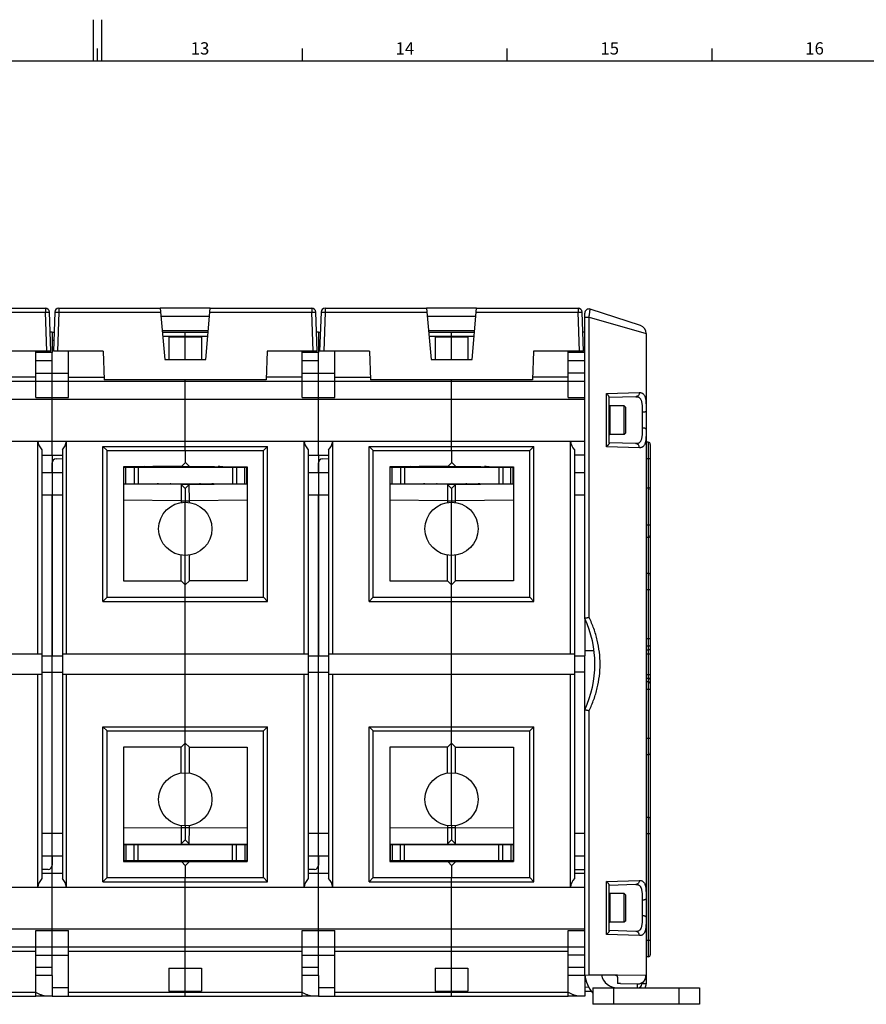
# Model space of a CAD drawing. Units: millimetres. Extents: x 0 to 1189, y 0 to 841.
# Drawn here: x 575 to 782, y 601 to 841 of the extents above; entities that cross this region are included whole.
import ezdxf

# ---------------------------------------------------------------- set-up
doc = ezdxf.new("R2010")
doc.units = ezdxf.units.MM
doc.header["$LTSCALE"] = 65.395
doc.layers.get('0').update_dxf_attribs({"linetype": 'CONTINUOUS'})
for name, color, linetype in [('07_SURFACES', 7, 'CONTINUOUS'), ('08_DRAFTS', 7, 'CONTINUOUS'), ('09_ROUNDS', 7, 'CONTINUOUS'), ('10_CHAMFER', 7, 'CONTINUOUS')]:
    doc.layers.add(name, color=color, linetype=linetype)
doc.styles.add('TEXTSTYLE_2', font='helveticaneue_medium.ttf')

msp = doc.modelspace()

# ---------------------------------------------------------------- linework, layer by layer
at = {"color": 7, "linetype": 'CONTINUOUS'}
for p, q in [((593.5, 831), (593.5, 841)), ((595.5, 831), (595.5, 841)), ((594.5, 831), (594.5, 834)), ((644.5, 831), (644.5, 834)), ((694.5, 831), (694.5, 834)), ((744.5, 831), (744.5, 834)), ((10, 831), (1179, 831)), ((583.397, 764.805), (582.93, 764.805)), ((583.397, 764.805), (583.397, 759.805)), ((648.397, 764.805), (647.93, 764.805)), ((648.397, 764.805), (648.397, 759.805)), ((713.397, 764.805), (712.93, 764.805)), ((611.897, 763.633), (619.897, 763.633)), ((611.897, 763.633), (611.897, 758.105)), ((615.897, 758.105), (615.897, 763.633)), ((619.897, 763.633), (619.897, 758.105)), ((676.897, 763.633), (684.897, 763.633)), ((676.897, 763.633), (676.897, 758.105)), ((680.897, 758.105), (680.897, 763.633)), ((684.897, 763.633), (684.897, 758.105)), ((583.397, 759.805), (579.397, 759.805)), ((648.397, 759.805), (644.397, 759.805)), ((713.397, 759.805), (709.397, 759.805)), ((615.897, 738.202), (615.897, 752.805)), ((680.897, 738.202), (680.897, 752.805)), ((518.397, 748.408), (713.397, 748.408)), ((719.397, 746.685), (719.517, 746.805)), ((722.997, 746.805), (719.517, 746.805)), ((719.517, 746.805), (719.517, 739.805)), ((723.397, 746.405), (722.997, 746.805)), ((722.997, 739.805), (722.997, 746.805)), ((723.397, 740.205), (723.397, 746.405)), ((719.397, 739.925), (719.517, 739.805)), ((722.997, 739.805), (719.517, 739.805)), ((723.397, 740.205), (722.997, 739.805)), ((596.797, 735.905), (634.997, 735.905)), ((596.797, 700.105), (596.797, 735.905)), ((634.997, 700.105), (634.997, 735.905)), ((661.797, 735.905), (699.997, 735.905)), ((661.797, 700.105), (661.797, 735.905)), ((699.997, 700.105), (699.997, 735.905)), ((583.397, 734.805), (583.397, 685.805)), ((648.397, 734.805), (648.397, 685.805)), ((580.897, 730.555), (585.897, 730.555)), ((600.897, 727.805), (600.897, 731.805)), ((630.897, 727.805), (630.897, 731.805)), ((645.897, 730.555), (650.897, 730.555)), ((665.897, 727.805), (665.897, 731.805)), ((695.897, 727.805), (695.897, 731.805)), ((710.897, 730.555), (713.397, 730.555)), ((580.897, 725.055), (585.897, 725.055)), ((615.897, 710.305), (615.897, 723.305)), ((645.897, 725.055), (650.897, 725.055)), ((680.897, 710.305), (680.897, 723.305)), ((710.897, 725.055), (713.397, 725.055)), ((728.397, 714.756), (728.897, 714.756)), ((596.797, 700.105), (634.997, 700.105)), ((661.797, 700.105), (699.997, 700.105)), ((713.397, 694.929), (713.397, 685.805)), ((580.897, 686.305), (580.897, 681.305)), ((585.897, 686.305), (585.897, 681.305)), ((615.897, 681.305), (615.897, 686.305)), ((645.897, 686.305), (645.897, 681.305)), ((650.897, 686.305), (650.897, 681.305)), ((680.897, 681.305), (680.897, 686.305)), ((710.897, 686.305), (710.897, 681.305)), ((583.397, 632.805), (583.397, 681.805)), ((648.397, 632.805), (648.397, 681.805)), ((596.797, 667.505), (634.997, 667.505)), ((596.797, 631.705), (596.797, 667.505)), ((634.997, 631.705), (634.997, 667.505)), ((661.797, 667.505), (699.997, 667.505)), ((661.797, 631.705), (661.797, 667.505)), ((699.997, 631.705), (699.997, 667.505)), ((615.897, 644.305), (615.897, 657.305)), ((680.897, 644.305), (680.897, 657.305)), ((580.897, 642.555), (585.897, 642.555)), ((645.897, 642.555), (650.897, 642.555)), ((710.897, 642.555), (713.397, 642.555)), ((600.897, 639.805), (600.897, 635.805)), ((630.897, 639.805), (630.897, 635.805)), ((665.897, 639.805), (665.897, 635.805)), ((695.897, 639.805), (695.897, 635.805)), ((580.897, 637.055), (585.897, 637.055)), ((645.897, 637.055), (650.897, 637.055)), ((710.897, 637.055), (713.397, 637.055)), ((596.797, 631.705), (634.997, 631.705)), ((615.897, 614.805), (615.897, 629.408)), ((661.797, 631.705), (699.997, 631.705)), ((680.897, 614.805), (680.897, 629.408)), ((719.397, 627.685), (719.517, 627.805)), ((722.997, 627.805), (719.517, 627.805)), ((719.517, 627.805), (719.517, 620.805)), ((723.397, 627.405), (722.997, 627.805)), ((722.997, 620.805), (722.997, 627.805)), ((723.397, 621.205), (723.397, 627.405)), ((719.397, 620.925), (719.517, 620.805)), ((722.997, 620.805), (719.517, 620.805)), ((723.397, 621.205), (722.997, 620.805)), ((518.397, 619.202), (713.397, 619.202)), ((583.397, 607.805), (579.397, 607.805)), ((583.397, 607.805), (583.397, 602.805)), ((611.897, 609.633), (619.897, 609.633)), ((611.897, 609.633), (611.897, 603.976)), ((615.897, 603.976), (615.897, 609.633)), ((619.897, 609.633), (619.897, 603.976)), ((648.397, 607.805), (644.397, 607.805)), ((648.397, 607.805), (648.397, 602.805)), ((676.897, 609.633), (684.897, 609.633)), ((676.897, 609.633), (676.897, 603.976)), ((680.897, 603.976), (680.897, 609.633)), ((684.897, 609.633), (684.897, 603.976)), ((713.397, 607.805), (709.397, 607.805)), ((713.397, 607.805), (713.397, 602.805)), ((722.096, 605.878), (721.397, 605.89)), ((611.897, 603.976), (619.897, 603.976)), ((676.897, 603.976), (684.897, 603.976)), ((583.397, 602.805), (579.397, 602.805)), ((648.397, 602.805), (644.397, 602.805)), ((713.397, 602.805), (709.397, 602.805))]:
    msp.add_line(p, q, dxfattribs=at)
at = {"color": 9, "linetype": 'CONTINUOUS'}
msp.add_line((719.916, 605.089), (719.802, 604.805), dxfattribs=at)
at = {"color": 7, "linetype": 'CONTINUOUS'}
for centre, radius, start, end in [((605.897, 727.98), 4, 90.5, 101.54064), ((623.897, 725.997), 6, 75.48245, 89.5), ((670.897, 727.98), 4, 90.5, 101.54064), ((688.897, 725.997), 6, 75.48245, 89.5), ((605.897, 639.63), 4, 258.45936, 269.5), ((623.897, 641.613), 6, 270.5, 284.51755), ((670.897, 639.63), 4, 258.45936, 269.5), ((688.897, 641.613), 6, 270.5, 284.51755), ((721.397, 608.805), 4, 192.21423, 270)]:
    msp.add_arc(centre, radius, start, end, dxfattribs=at)
at = {"color": 3, "linetype": 'CONTINUOUS'}
msp.add_arc((721.397, 608.805), 8, 185.56214, 221.3883, dxfattribs=at)
at = {"color": 7, "linetype": 'CONTINUOUS'}
for points in [[(581.869, 602.805), (581.778, 602.805), (581.589, 602.821), (581.301, 602.879), (581.002, 602.967), (580.582, 603.118), (580.043, 603.355), (579.615, 603.57), (579.397, 603.685)], [(646.869, 602.805), (646.778, 602.805), (646.589, 602.821), (646.301, 602.879), (646.002, 602.967), (645.582, 603.118), (645.043, 603.355), (644.615, 603.57), (644.397, 603.685)], [(711.869, 602.805), (711.778, 602.805), (711.589, 602.821), (711.301, 602.879), (711.002, 602.967), (710.582, 603.118), (710.043, 603.355), (709.615, 603.57), (709.397, 603.685)]]:
    msp.add_open_spline(points, degree=3, knots=[0, 0, 0, 0, 0.1032837, 0.214212, 0.3322863, 0.4566657, 0.7207244, 1, 1, 1, 1], dxfattribs=at)
at = {"layer": '07_SURFACES', "color": 9, "linetype": 'CONTINUOUS'}
msp.add_line((713.397, 687.105), (715.684, 687.105), dxfattribs=at)
at = {"layer": '08_DRAFTS', "color": 7, "linetype": 'CONTINUOUS'}
for p, q in [((621.99, 770.605), (609.803, 770.605)), ((686.99, 770.605), (674.803, 770.605)), ((621.815, 768.605), (609.978, 768.605)), ((686.815, 768.605), (674.978, 768.605)), ((621.509, 765.105), (610.284, 765.105)), ((686.509, 765.105), (675.284, 765.105)), ((595.897, 760.105), (596.141, 753.105)), ((635.897, 760.105), (635.652, 753.105)), ((660.897, 760.105), (661.141, 753.105)), ((700.897, 760.105), (700.652, 753.105)), ((610.897, 758.105), (620.897, 758.105)), ((675.897, 758.105), (685.897, 758.105)), ((635.652, 753.105), (596.141, 753.105)), ((700.652, 753.105), (661.141, 753.105)), ((615.897, 732.905), (615.052, 732.06)), ((680.897, 732.905), (680.052, 732.06)), ((615.052, 732.06), (600.797, 731.935)), ((600.797, 731.935), (600.797, 704.105)), ((605.097, 731.805), (605.097, 731.973)), ((630.997, 731.935), (630.997, 704.105)), ((680.052, 732.06), (665.797, 731.935)), ((665.797, 731.935), (665.797, 704.105)), ((670.097, 731.805), (670.097, 731.973)), ((695.997, 731.935), (695.997, 704.105)), ((605.097, 727.737), (605.097, 727.805)), ((670.097, 727.737), (670.097, 727.805)), ((600.797, 663.505), (600.797, 635.674)), ((630.997, 663.505), (630.997, 635.674)), ((665.797, 663.505), (665.797, 635.674)), ((695.997, 663.505), (695.997, 635.674)), ((626.697, 639.805), (626.697, 639.873)), ((691.697, 639.805), (691.697, 639.873)), ((600.797, 635.674), (615.052, 635.55)), ((615.052, 635.55), (615.897, 634.705)), ((626.697, 635.637), (626.697, 635.805)), ((665.797, 635.674), (680.052, 635.55)), ((680.052, 635.55), (680.897, 634.705)), ((691.697, 635.637), (691.697, 635.805))]:
    msp.add_line(p, q, dxfattribs=at)
at = {"layer": '09_ROUNDS', "color": 9, "linetype": 'CONTINUOUS'}
for p, q in [((556.906, 769.64), (581.762, 769.64)), ((581.762, 770.605), (581.762, 769.64)), ((582.095, 760.105), (581.762, 769.64)), ((585.031, 769.64), (584.698, 760.105)), ((585.031, 770.605), (585.031, 769.64)), ((585.031, 769.64), (609.887, 769.64)), ((621.906, 769.64), (646.762, 769.64)), ((646.762, 770.605), (646.762, 769.64)), ((647.095, 760.105), (646.762, 769.64)), ((650.031, 769.64), (649.698, 760.105)), ((650.031, 770.605), (650.031, 769.64)), ((650.031, 769.64), (674.887, 769.64)), ((686.906, 769.64), (711.762, 769.64)), ((711.762, 770.605), (711.762, 769.64)), ((712.095, 760.105), (711.762, 769.64)), ((713.397, 768.4), (714.468, 768.4)), ((714.468, 768.4), (728.397, 764.478)), ((714.468, 695.152), (714.468, 768.4)), ((583.397, 762.805), (583.793, 762.805)), ((610.398, 763.805), (621.395, 763.805)), ((648.397, 762.805), (648.793, 762.805)), ((675.398, 763.805), (686.395, 763.805)), ((583.397, 757.805), (579.397, 757.805)), ((648.397, 757.805), (644.397, 757.805)), ((713.397, 757.805), (709.397, 757.805)), ((579.397, 754.805), (587.397, 754.805)), ((644.397, 754.805), (652.397, 754.805)), ((713.397, 754.805), (709.397, 754.805)), ((579.397, 753.805), (570.677, 753.805)), ((587.397, 753.805), (596.117, 753.805)), ((644.397, 753.805), (635.677, 753.805)), ((652.397, 753.805), (661.117, 753.805)), ((709.397, 753.805), (700.677, 753.805)), ((718.754, 749.771), (726.738, 750.031)), ((718.754, 736.839), (718.754, 749.771)), ((579.397, 748.805), (587.397, 748.805)), ((644.397, 748.805), (652.397, 748.805)), ((709.397, 748.805), (713.397, 748.805)), ((727.432, 745.213), (727.432, 741.397)), ((728.897, 737.903), (728.897, 612.405)), ((595.797, 736.905), (635.997, 736.905)), ((595.797, 699.105), (595.797, 736.905)), ((635.997, 699.105), (635.997, 736.905)), ((660.797, 736.905), (700.997, 736.905)), ((660.797, 699.105), (660.797, 736.905)), ((700.997, 699.105), (700.997, 736.905)), ((726.738, 736.579), (718.754, 736.839)), ((729.397, 733.903), (728.397, 733.903)), ((601.397, 727.805), (601.397, 731.805)), ((604.397, 731.805), (604.397, 727.805)), ((627.397, 731.805), (627.397, 727.805)), ((627.697, 731.805), (627.697, 731.964)), ((630.397, 727.805), (630.397, 731.805)), ((666.397, 727.805), (666.397, 731.805)), ((669.397, 731.805), (669.397, 727.805)), ((692.397, 731.805), (692.397, 727.805)), ((692.697, 731.805), (692.697, 731.964)), ((695.397, 727.805), (695.397, 731.805)), ((610.397, 727.691), (610.397, 727.805)), ((612.197, 727.805), (612.197, 727.675)), ((619.597, 727.675), (619.597, 727.805)), ((621.397, 727.805), (621.397, 727.691)), ((627.697, 727.746), (627.697, 727.805)), ((675.397, 727.691), (675.397, 727.805)), ((677.197, 727.805), (677.197, 727.675)), ((684.597, 727.675), (684.597, 727.805)), ((686.397, 727.805), (686.397, 727.691)), ((692.697, 727.746), (692.697, 727.805)), ((728.397, 717.756), (729.397, 717.756)), ((729.397, 701.925), (728.397, 701.925)), ((595.797, 699.105), (635.997, 699.105)), ((660.797, 699.105), (700.997, 699.105)), ((729.397, 689.998), (728.397, 689.998)), ((728.897, 688.15), (728.397, 688.15)), ((728.397, 687.261), (728.897, 687.261)), ((728.397, 686.337), (729.397, 686.337)), ((728.397, 681.273), (729.397, 681.273)), ((728.397, 680.349), (728.897, 680.349)), ((728.897, 679.459), (728.397, 679.459)), ((729.397, 677.612), (728.397, 677.612)), ((714.468, 608.014), (714.468, 672.458)), ((595.797, 668.505), (635.997, 668.505)), ((595.797, 630.705), (595.797, 668.505)), ((635.997, 630.705), (635.997, 668.505)), ((660.797, 668.505), (700.997, 668.505)), ((660.797, 630.705), (660.797, 668.505)), ((700.997, 630.705), (700.997, 668.505)), ((729.397, 665.685), (728.397, 665.685)), ((729.397, 642.405), (728.397, 642.405)), ((601.397, 639.805), (601.397, 635.805)), ((604.097, 639.864), (604.097, 639.805)), ((604.397, 635.805), (604.397, 639.805)), ((610.616, 639.805), (610.624, 639.921)), ((612.197, 639.805), (612.197, 639.935)), ((619.597, 639.805), (619.597, 639.935)), ((621.169, 639.921), (621.178, 639.805)), ((627.397, 635.805), (627.397, 639.805)), ((630.397, 639.805), (630.397, 635.805)), ((666.397, 639.805), (666.397, 635.805)), ((669.097, 639.864), (669.097, 639.805)), ((669.397, 635.805), (669.397, 639.805)), ((675.616, 639.805), (675.624, 639.921)), ((677.197, 639.805), (677.197, 639.935)), ((684.597, 639.805), (684.597, 639.935)), ((686.169, 639.921), (686.178, 639.805)), ((692.397, 635.805), (692.397, 639.805)), ((695.397, 639.805), (695.397, 635.805)), ((604.097, 635.805), (604.097, 635.646)), ((669.097, 635.805), (669.097, 635.646)), ((710.897, 633.655), (713.397, 633.655)), ((595.797, 630.705), (635.997, 630.705)), ((660.797, 630.705), (700.997, 630.705)), ((718.754, 630.771), (726.738, 631.031)), ((718.754, 617.839), (718.754, 630.771)), ((727.432, 626.213), (727.432, 622.397)), ((579.397, 618.805), (587.397, 618.805)), ((644.397, 618.805), (652.397, 618.805)), ((709.397, 618.805), (713.397, 618.805)), ((726.738, 617.579), (718.754, 617.839)), ((729.397, 616.405), (728.397, 616.405)), ((522.397, 613.805), (579.397, 613.805)), ((579.397, 612.805), (587.397, 612.805)), ((587.397, 613.805), (644.397, 613.805)), ((644.397, 612.805), (652.397, 612.805)), ((652.397, 613.805), (709.397, 613.805)), ((713.397, 612.805), (709.397, 612.805)), ((583.397, 609.805), (579.397, 609.805)), ((648.397, 609.805), (644.397, 609.805)), ((713.397, 609.805), (709.397, 609.805)), ((714.468, 608.014), (714.325, 608.014)), ((728.342, 607.804), (714.468, 608.014)), ((714.468, 608.012), (714.468, 608.014)), ((728.342, 607.804), (728.397, 607.803)), ((727.362, 606.051), (727.362, 605.803)), ((728.397, 605.803), (727.362, 605.803)), ((522.397, 603.805), (579.397, 603.805)), ((587.397, 604.805), (583.397, 604.805)), ((587.397, 603.805), (644.397, 603.805)), ((652.397, 604.805), (648.397, 604.805)), ((652.397, 603.805), (709.397, 603.805)), ((713.397, 605.03), (714.354, 605.013)), ((720.397, 604.805), (720.397, 600.805)), ((720.505, 604.906), (726.288, 604.805)), ((736.397, 604.805), (736.397, 600.805))]:
    msp.add_line(p, q, dxfattribs=at)
at = {"layer": '09_ROUNDS', "color": 7, "linetype": 'CONTINUOUS'}
for p, q in [((556.99, 770.605), (581.762, 770.605)), ((583.094, 760.105), (582.761, 769.64)), ((584.032, 769.64), (583.699, 760.105)), ((585.031, 770.605), (609.803, 770.605)), ((609.803, 770.605), (610.897, 758.105)), ((620.897, 758.105), (621.99, 770.605)), ((621.99, 770.605), (646.762, 770.605)), ((648.094, 760.105), (647.761, 769.64)), ((649.032, 769.64), (648.699, 760.105)), ((650.031, 770.605), (674.803, 770.605)), ((674.803, 770.605), (675.897, 758.105)), ((685.897, 758.105), (686.99, 770.605)), ((686.99, 770.605), (711.762, 770.605)), ((713.094, 760.105), (712.761, 769.64)), ((713.397, 694.929), (713.397, 769.428)), ((727.015, 766.38), (714.706, 770.38)), ((583.397, 764.805), (583.863, 764.805)), ((610.31, 764.805), (621.483, 764.805)), ((615.897, 763.633), (615.897, 764.805)), ((648.397, 764.805), (648.863, 764.805)), ((675.31, 764.805), (686.483, 764.805)), ((680.897, 763.633), (680.897, 764.805)), ((728.397, 764.478), (728.397, 605.803)), ((583.094, 760.105), (570.897, 760.105)), ((579.397, 748.805), (579.397, 760.105)), ((583.397, 734.805), (583.397, 759.805)), ((595.897, 760.105), (583.699, 760.105)), ((587.397, 748.805), (587.397, 760.105)), ((648.094, 760.105), (635.897, 760.105)), ((644.397, 748.805), (644.397, 760.105)), ((648.397, 734.805), (648.397, 759.805)), ((660.897, 760.105), (648.699, 760.105)), ((652.397, 748.805), (652.397, 760.105)), ((713.094, 760.105), (700.897, 760.105)), ((709.397, 748.805), (709.397, 760.105)), ((518.397, 752.805), (713.397, 752.805)), ((615.897, 752.805), (615.897, 753.105)), ((680.897, 752.805), (680.897, 753.105)), ((725.883, 749.031), (719.397, 748.805)), ((719.397, 737.732), (719.397, 748.878)), ((518.397, 738.202), (713.397, 738.202)), ((579.897, 686.305), (579.897, 738.202)), ((586.897, 686.305), (586.897, 738.202)), ((615.897, 735.905), (615.897, 738.202)), ((644.897, 686.305), (644.897, 738.202)), ((651.897, 686.305), (651.897, 738.202)), ((680.897, 735.905), (680.897, 738.202)), ((709.897, 686.305), (709.897, 738.202)), ((725.883, 737.578), (719.397, 737.805)), ((728.897, 737.903), (728.397, 737.903)), ((729.397, 737.403), (729.397, 612.905)), ((580.897, 736.108), (580.897, 686.305)), ((585.897, 736.108), (585.897, 686.305)), ((596.797, 735.905), (595.797, 736.905)), ((634.997, 735.905), (635.997, 736.905)), ((645.897, 736.108), (645.897, 686.305)), ((650.897, 736.108), (650.897, 686.305)), ((661.797, 735.905), (660.797, 736.905)), ((699.997, 735.905), (700.997, 736.905)), ((710.897, 736.108), (710.897, 686.305)), ((580.897, 734.805), (585.897, 734.805)), ((583.397, 730.555), (583.397, 732.89)), ((584.362, 733.889), (585.897, 733.943)), ((645.897, 734.805), (650.897, 734.805)), ((648.397, 730.555), (648.397, 732.89)), ((649.362, 733.889), (650.897, 733.943)), ((713.397, 734.805), (710.897, 734.805)), ((600.797, 731.805), (630.997, 731.805)), ((603.397, 731.805), (603.397, 727.805)), ((606.397, 731.984), (606.397, 731.805)), ((626.697, 731.805), (626.697, 731.973)), ((628.397, 731.805), (628.397, 727.805)), ((665.797, 731.805), (695.997, 731.805)), ((668.397, 731.805), (668.397, 727.805)), ((671.397, 731.984), (671.397, 731.805)), ((691.697, 731.805), (691.697, 731.973)), ((693.397, 731.805), (693.397, 727.805)), ((600.797, 727.805), (630.997, 727.805)), ((609.397, 727.805), (609.397, 727.699)), ((612.397, 727.805), (612.397, 727.673)), ((619.397, 727.805), (619.397, 727.673)), ((622.397, 727.699), (622.397, 727.805)), ((626.697, 727.737), (626.697, 727.805)), ((665.797, 727.805), (695.997, 727.805)), ((674.397, 727.805), (674.397, 727.699)), ((677.397, 727.805), (677.397, 727.673)), ((684.397, 727.805), (684.397, 727.673)), ((687.397, 727.699), (687.397, 727.805)), ((691.697, 727.737), (691.697, 727.805)), ((728.397, 726.832), (728.897, 726.832)), ((583.397, 642.555), (583.397, 725.055)), ((648.397, 642.555), (648.397, 725.055)), ((728.897, 705.925), (728.397, 705.925)), ((596.797, 700.105), (595.797, 699.105)), ((615.897, 686.305), (615.897, 700.105)), ((634.997, 700.105), (635.997, 699.105)), ((661.797, 700.105), (660.797, 699.105)), ((680.897, 686.305), (680.897, 700.105)), ((699.997, 700.105), (700.997, 699.105)), ((580.897, 685.805), (585.897, 685.805)), ((645.897, 685.805), (650.897, 685.805)), ((710.897, 685.805), (713.397, 685.805)), ((713.397, 607.805), (713.397, 685.805)), ((579.897, 629.408), (579.897, 681.305)), ((580.897, 681.805), (585.897, 681.805)), ((580.897, 681.305), (580.897, 631.502)), ((585.897, 681.305), (585.897, 631.502)), ((586.897, 629.408), (586.897, 681.305)), ((615.897, 667.505), (615.897, 681.305)), ((644.897, 629.408), (644.897, 681.305)), ((645.897, 681.805), (650.897, 681.805)), ((645.897, 681.305), (645.897, 631.502)), ((650.897, 681.305), (650.897, 631.502)), ((651.897, 629.408), (651.897, 681.305)), ((680.897, 667.505), (680.897, 681.305)), ((709.897, 629.408), (709.897, 681.305)), ((713.397, 681.805), (710.897, 681.805)), ((710.897, 681.305), (710.897, 631.502)), ((596.797, 667.505), (595.797, 668.505)), ((634.997, 667.505), (635.997, 668.505)), ((661.797, 667.505), (660.797, 668.505)), ((699.997, 667.505), (700.997, 668.505)), ((728.897, 661.685), (728.397, 661.685)), ((728.897, 646.405), (728.397, 646.405)), ((600.797, 639.805), (630.997, 639.805)), ((603.397, 635.805), (603.397, 639.805)), ((605.097, 639.873), (605.097, 639.805)), ((609.654, 639.913), (609.65, 639.805)), ((612.397, 639.805), (612.397, 639.937)), ((619.397, 639.805), (619.397, 639.937)), ((622.143, 639.805), (622.14, 639.913)), ((628.397, 635.805), (628.397, 639.805)), ((665.797, 639.805), (695.997, 639.805)), ((668.397, 635.805), (668.397, 639.805)), ((670.097, 639.873), (670.097, 639.805)), ((674.654, 639.913), (674.65, 639.805)), ((677.397, 639.805), (677.397, 639.937)), ((684.397, 639.805), (684.397, 639.937)), ((687.143, 639.805), (687.14, 639.913)), ((693.397, 635.805), (693.397, 639.805)), ((583.397, 637.055), (583.397, 634.72)), ((648.397, 637.055), (648.397, 634.72)), ((630.997, 635.805), (600.797, 635.805)), ((605.097, 635.805), (605.097, 635.637)), ((606.397, 635.625), (606.397, 635.805)), ((695.997, 635.805), (665.797, 635.805)), ((670.097, 635.805), (670.097, 635.637)), ((671.397, 635.625), (671.397, 635.805)), ((582.432, 633.72), (580.897, 633.667)), ((580.897, 632.805), (585.897, 632.805)), ((583.397, 607.805), (583.397, 632.805)), ((647.432, 633.72), (645.897, 633.667)), ((645.897, 632.805), (650.897, 632.805)), ((648.397, 607.805), (648.397, 632.805)), ((710.897, 632.805), (713.397, 632.805)), ((518.397, 629.408), (713.397, 629.408)), ((596.797, 631.705), (595.797, 630.705)), ((615.897, 629.408), (615.897, 631.705)), ((634.997, 631.705), (635.997, 630.705)), ((661.797, 631.705), (660.797, 630.705)), ((680.897, 629.408), (680.897, 631.705)), ((699.997, 631.705), (700.997, 630.705)), ((725.883, 630.031), (719.397, 629.805)), ((719.397, 618.732), (719.397, 629.878)), ((579.397, 602.805), (579.397, 618.805)), ((587.397, 602.805), (587.397, 618.805)), ((644.397, 602.805), (644.397, 618.805)), ((652.397, 602.805), (652.397, 618.805)), ((709.397, 602.805), (709.397, 618.805)), ((725.883, 618.578), (719.397, 618.805)), ((518.397, 614.805), (713.397, 614.805)), ((615.897, 609.633), (615.897, 614.805)), ((680.897, 609.633), (680.897, 614.805)), ((728.897, 612.405), (728.397, 612.405)), ((713.397, 608.03), (720.905, 607.899)), ((721.397, 607.399), (721.397, 605.89)), ((722.096, 605.878), (726.314, 605.805)), ((726.297, 605.805), (726.327, 605.804)), ((726.297, 604.805), (726.297, 605.805)), ((615.897, 602.805), (615.897, 603.976)), ((680.897, 602.805), (680.897, 603.976)), ((713.397, 604.03), (715, 604.002)), ((715.397, 604.805), (741.397, 604.805)), ((715.397, 604.805), (715.397, 600.805)), ((741.397, 604.805), (741.397, 600.805)), ((518.397, 602.805), (579.397, 602.805)), ((583.397, 602.805), (644.397, 602.805)), ((648.397, 602.805), (709.397, 602.805))]:
    msp.add_line(p, q, dxfattribs=at)
at = {"layer": '09_ROUNDS', "color": 3, "linetype": 'CONTINUOUS'}
msp.add_line((741.397, 600.805), (715.397, 600.805), dxfattribs=at)
at = {"layer": '09_ROUNDS', "color": 7, "linetype": 'CONTINUOUS'}
for centre, radius, start, end in [((581.762, 769.605), 1, 2, 90), ((585.031, 769.605), 1, 90, 178), ((646.762, 769.605), 1, 2, 90), ((650.031, 769.605), 1, 90, 178), ((711.762, 769.605), 1, 2, 90), ((714.397, 769.428), 1, 72, 180), ((726.397, 764.478), 2, 0, 72), ((728.897, 737.403), 0.5, 0, 90), ((584.397, 732.89), 1, 92, 180), ((649.397, 732.89), 1, 92, 180), ((609.397, 724.805), 3, 90, 104.69409), ((612.197, 726.805), 1, 78.44537, 90), ((619.597, 726.805), 1, 90, 101.55442), ((622.397, 724.805), 3, 75.30591, 90), ((674.397, 724.805), 3, 90, 104.69409), ((677.197, 726.805), 1, 78.44537, 90), ((684.597, 726.805), 1, 90, 101.55442), ((687.397, 724.805), 3, 75.30591, 90), ((728.897, 726.332), 0.5, 0, 90), ((728.897, 715.256), 0.5, 270, 360), ((728.897, 705.425), 0.5, 0, 90), ((689.897, 683.805), 26, 334.66844, 25.33156), ((728.897, 662.185), 0.5, 270, 360), ((728.897, 645.905), 0.5, 0, 90), ((609.397, 642.805), 3, 255.30591, 270), ((612.197, 640.805), 1, 270, 281.54084), ((619.597, 640.805), 1, 258.45916, 270), ((622.397, 642.805), 3, 270, 284.69409), ((674.397, 642.805), 3, 255.30591, 270), ((677.197, 640.805), 1, 270, 281.54084), ((684.597, 640.805), 1, 258.45916, 270), ((687.397, 642.805), 3, 270, 284.69409), ((582.397, 634.72), 1, 272, 360), ((647.397, 634.72), 1, 272, 360), ((728.897, 612.905), 0.5, 270, 360), ((720.897, 607.399), 0.5, 0, 89), ((726.397, 607.803), 2, 268, 360), ((726.397, 605.803), 2, 330.0626, 360)]:
    msp.add_arc(centre, radius, start, end, dxfattribs=at)
at = {"layer": '09_ROUNDS', "color": 9, "linetype": 'CONTINUOUS'}
msp.add_arc((726.362, 605.803), 1, 273.40241, 360, dxfattribs=at)
at = {"layer": '09_ROUNDS', "color": 7, "linetype": 'CONTINUOUS'}
for centre, start_param, end_param in [((583.851, 738.805), -2.9902808, -2.4017493), ((582.942, 738.805), -0.7398433, -0.1513118), ((648.851, 738.805), -2.9902808, -2.4017493), ((647.942, 738.805), -0.7398433, -0.1513118), ((713.851, 738.805), -2.9902808, -2.4017493), ((583.851, 628.805), 2.4017493, 2.9902808), ((582.942, 628.805), 0.1513118, 0.7398433), ((648.851, 628.805), 2.4017493, 2.9902808), ((647.942, 628.805), 0.1513118, 0.7398433), ((713.851, 628.805), 2.4017493, 2.9902808)]:
    msp.add_ellipse(centre, major_axis=(4, 0), ratio=1, start_param=start_param, end_param=end_param, dxfattribs=at)
at = {"layer": '09_ROUNDS', "color": 9, "linetype": 'CONTINUOUS'}
for points, knots in [([(581.762, 769.64), (581.827, 769.642), (581.954, 769.646), (582.139, 769.651), (582.31, 769.653), (582.44, 769.654), (582.532, 769.654), (582.59, 769.653), (582.64, 769.652), (582.682, 769.651), (582.715, 769.649), (582.739, 769.647), (582.753, 769.644), (582.759, 769.642), (582.761, 769.64), (582.761, 769.64)], [0, 0, 0, 0, 0.1946754, 0.3818439, 0.5543343, 0.7055418, 0.7713196, 0.8296862, 0.8800859, 0.9220429, 0.9551688, 0.9791772, 0.9939287, 0.997912, 1, 1, 1, 1]), ([(584.032, 769.64), (584.032, 769.64), (584.034, 769.642), (584.04, 769.644), (584.055, 769.647), (584.078, 769.649), (584.111, 769.651), (584.153, 769.652), (584.203, 769.653), (584.262, 769.654), (584.354, 769.654), (584.484, 769.653), (584.654, 769.651), (584.839, 769.646), (584.966, 769.642), (585.031, 769.64)], [0, 0, 0, 0, 0.002088, 0.0060713, 0.0208228, 0.0448312, 0.0779571, 0.1199141, 0.1703138, 0.2286804, 0.2944582, 0.4456657, 0.6181561, 0.8053246, 1, 1, 1, 1]), ([(646.762, 769.64), (646.827, 769.642), (646.954, 769.646), (647.139, 769.651), (647.31, 769.653), (647.44, 769.654), (647.532, 769.654), (647.59, 769.653), (647.64, 769.652), (647.682, 769.651), (647.715, 769.649), (647.739, 769.647), (647.753, 769.644), (647.759, 769.642), (647.761, 769.64), (647.761, 769.64)], [0, 0, 0, 0, 0.1946754, 0.3818439, 0.5543343, 0.7055418, 0.7713196, 0.8296862, 0.8800859, 0.9220429, 0.9551688, 0.9791772, 0.9939287, 0.997912, 1, 1, 1, 1]), ([(649.032, 769.64), (649.032, 769.64), (649.034, 769.642), (649.04, 769.644), (649.055, 769.647), (649.078, 769.649), (649.111, 769.651), (649.153, 769.652), (649.203, 769.653), (649.262, 769.654), (649.354, 769.654), (649.484, 769.653), (649.654, 769.651), (649.839, 769.646), (649.966, 769.642), (650.031, 769.64)], [0, 0, 0, 0, 0.002088, 0.0060713, 0.0208228, 0.0448312, 0.0779571, 0.1199141, 0.1703138, 0.2286804, 0.2944582, 0.4456657, 0.6181561, 0.8053246, 1, 1, 1, 1]), ([(711.762, 769.64), (711.827, 769.642), (711.954, 769.646), (712.139, 769.651), (712.31, 769.653), (712.44, 769.654), (712.532, 769.654), (712.59, 769.653), (712.64, 769.652), (712.682, 769.651), (712.715, 769.649), (712.739, 769.647), (712.753, 769.644), (712.759, 769.642), (712.761, 769.64), (712.761, 769.64)], [0, 0, 0, 0, 0.1946754, 0.3818439, 0.5543343, 0.7055418, 0.7713196, 0.8296862, 0.8800859, 0.9220429, 0.9551688, 0.9791772, 0.9939287, 0.997912, 1, 1, 1, 1]), ([(714.468, 768.4), (714.486, 768.528), (714.521, 768.778), (714.571, 769.142), (714.608, 769.431), (714.635, 769.644), (714.653, 769.788), (714.668, 769.918), (714.681, 770.034), (714.692, 770.134), (714.701, 770.218), (714.706, 770.277), (714.708, 770.315), (714.709, 770.337), (714.709, 770.354), (714.709, 770.367), (714.708, 770.375), (714.707, 770.379), (714.706, 770.38)], [0, 0, 0, 0, 0.1938149, 0.3802276, 0.5523528, 0.6310005, 0.7036772, 0.769672, 0.8283325, 0.8790752, 0.9213945, 0.9548724, 0.9681922, 0.979191, 0.9878489, 0.9941594, 0.9981475, 1, 1, 1, 1]), ([(726.738, 750.031), (726.738, 749.904), (726.698, 749.652), (726.542, 749.375), (726.367, 749.206), (726.218, 749.111), (726.055, 749.05), (725.94, 749.033), (725.883, 749.031)], [0, 0, 0, 0, 0.2626927, 0.5175629, 0.6414397, 0.7626895, 0.8819018, 1, 1, 1, 1]), ([(726.738, 750.031), (726.82, 750.033), (726.98, 750.029), (727.211, 749.987), (727.422, 749.907), (727.611, 749.787), (727.777, 749.628), (727.92, 749.43), (728.04, 749.192), (728.138, 748.918), (728.218, 748.606), (728.279, 748.258), (728.325, 747.876), (728.369, 747.305), (728.394, 746.523), (728.397, 745.88), (728.397, 745.543)], [0, 0, 0, 0, 0.0462885, 0.0896284, 0.1310983, 0.1721406, 0.2144047, 0.2594916, 0.3087313, 0.3630804, 0.4231255, 0.4891367, 0.5611323, 0.6389345, 0.810517, 1, 1, 1, 1]), ([(725.883, 749.031), (725.96, 749.034), (726.109, 749.031), (726.325, 748.996), (726.523, 748.929), (726.701, 748.827), (726.858, 748.689), (726.992, 748.517), (727.104, 748.311), (727.196, 748.072), (727.269, 747.802), (727.326, 747.502), (727.367, 747.175), (727.407, 746.691), (727.429, 746.033), (727.432, 745.494), (727.432, 745.213)], [0, 0, 0, 0, 0.0496357, 0.0961608, 0.1404614, 0.1838314, 0.2278609, 0.2741838, 0.3242058, 0.3789395, 0.4389767, 0.504544, 0.5755857, 0.6518447, 0.8183362, 1, 1, 1, 1]), ([(728.397, 745.543), (728.397, 745.532), (728.393, 745.51), (728.379, 745.478), (728.355, 745.447), (728.309, 745.404), (728.229, 745.356), (728.11, 745.309), (727.965, 745.269), (727.799, 745.238), (727.619, 745.219), (727.495, 745.214), (727.432, 745.213)], [0, 0, 0, 0, 0.0297022, 0.0615098, 0.0970909, 0.1375348, 0.234909, 0.3549439, 0.4956492, 0.6533375, 0.8232592, 1, 1, 1, 1]), ([(727.432, 741.397), (727.432, 741.115), (727.429, 740.576), (727.407, 739.919), (727.367, 739.434), (727.326, 739.107), (727.269, 738.808), (727.196, 738.538), (727.104, 738.299), (726.992, 738.093), (726.858, 737.92), (726.701, 737.783), (726.523, 737.681), (726.325, 737.613), (726.109, 737.579), (725.96, 737.576), (725.883, 737.578)], [0, 0, 0, 0, 0.1816637, 0.3481551, 0.4244139, 0.4954557, 0.5610228, 0.6210601, 0.6757938, 0.7258158, 0.7721388, 0.8161683, 0.8595384, 0.903839, 0.9503643, 1, 1, 1, 1]), ([(728.397, 741.067), (728.397, 740.729), (728.394, 740.086), (728.369, 739.305), (728.325, 738.734), (728.279, 738.352), (728.218, 738.004), (728.138, 737.692), (728.04, 737.417), (727.92, 737.18), (727.777, 736.982), (727.611, 736.822), (727.422, 736.703), (727.211, 736.623), (726.98, 736.581), (726.82, 736.576), (726.738, 736.579)], [0, 0, 0, 0, 0.1894829, 0.3610653, 0.4388674, 0.5108629, 0.5768741, 0.6369192, 0.6912683, 0.7405081, 0.785595, 0.8278591, 0.8689015, 0.9103714, 0.9537115, 1, 1, 1, 1]), ([(728.397, 741.067), (728.397, 741.078), (728.393, 741.1), (728.379, 741.132), (728.355, 741.163), (728.309, 741.205), (728.229, 741.253), (728.11, 741.301), (727.965, 741.341), (727.799, 741.371), (727.619, 741.391), (727.495, 741.396), (727.432, 741.397)], [0, 0, 0, 0, 0.0297022, 0.0615098, 0.0970909, 0.1375348, 0.234909, 0.3549439, 0.4956492, 0.6533375, 0.8232592, 1, 1, 1, 1]), ([(726.738, 736.579), (726.738, 736.706), (726.698, 736.958), (726.542, 737.234), (726.367, 737.403), (726.218, 737.499), (726.055, 737.56), (725.94, 737.576), (725.883, 737.578)], [0, 0, 0, 0, 0.2626927, 0.5175629, 0.6414397, 0.7626895, 0.8819018, 1, 1, 1, 1]), ([(717.147, 683.805), (717.147, 684.785), (717.032, 686.747), (716.519, 689.648), (715.676, 692.469), (714.903, 694.274), (714.468, 695.152)], [0, 0, 0, 0, 0.2501621, 0.5001623, 0.7500352, 1, 1, 1, 1]), ([(729.397, 688.612), (729.397, 688.582), (729.39, 688.521), (729.361, 688.434), (729.315, 688.353), (729.231, 688.259), (729.091, 688.174), (728.961, 688.15), (728.897, 688.15)], [0, 0, 0, 0, 0.1203739, 0.2415145, 0.3640603, 0.4884179, 0.7416085, 1, 1, 1, 1]), ([(729.397, 687.723), (729.397, 687.692), (729.39, 687.631), (729.361, 687.544), (729.315, 687.464), (729.231, 687.369), (729.091, 687.284), (728.961, 687.261), (728.897, 687.261)], [0, 0, 0, 0, 0.1203739, 0.2415145, 0.3640603, 0.4884179, 0.7416085, 1, 1, 1, 1]), ([(714.468, 672.458), (714.903, 673.336), (715.676, 675.141), (716.519, 677.962), (717.032, 680.863), (717.147, 682.825), (717.147, 683.805)], [0, 0, 0, 0, 0.249965, 0.4998377, 0.7498375, 1, 1, 1, 1]), ([(729.397, 679.887), (729.397, 679.917), (729.39, 679.978), (729.361, 680.066), (729.315, 680.146), (729.231, 680.24), (729.091, 680.326), (728.961, 680.349), (728.897, 680.349)], [0, 0, 0, 0, 0.1203739, 0.2415145, 0.3640603, 0.4884179, 0.7416085, 1, 1, 1, 1]), ([(729.397, 678.997), (729.397, 679.028), (729.39, 679.088), (729.361, 679.176), (729.315, 679.256), (729.231, 679.351), (729.091, 679.436), (728.961, 679.459), (728.897, 679.459)], [0, 0, 0, 0, 0.1203739, 0.2415145, 0.3640603, 0.4884179, 0.7416085, 1, 1, 1, 1]), ([(726.738, 631.031), (726.738, 630.904), (726.698, 630.652), (726.542, 630.375), (726.367, 630.206), (726.218, 630.111), (726.055, 630.05), (725.94, 630.033), (725.883, 630.031)], [0, 0, 0, 0, 0.2626927, 0.5175629, 0.6414397, 0.7626895, 0.8819018, 1, 1, 1, 1]), ([(725.883, 630.031), (725.96, 630.034), (726.109, 630.031), (726.325, 629.996), (726.523, 629.929), (726.701, 629.827), (726.858, 629.689), (726.992, 629.517), (727.104, 629.311), (727.196, 629.072), (727.269, 628.802), (727.326, 628.502), (727.367, 628.175), (727.407, 627.691), (727.429, 627.033), (727.432, 626.494), (727.432, 626.213)], [0, 0, 0, 0, 0.0496357, 0.0961608, 0.1404614, 0.1838314, 0.2278609, 0.2741838, 0.3242058, 0.3789395, 0.4389767, 0.504544, 0.5755857, 0.6518447, 0.8183362, 1, 1, 1, 1]), ([(726.738, 631.031), (726.82, 631.033), (726.98, 631.029), (727.211, 630.987), (727.422, 630.907), (727.611, 630.787), (727.777, 630.628), (727.92, 630.43), (728.04, 630.192), (728.138, 629.918), (728.218, 629.606), (728.279, 629.258), (728.325, 628.876), (728.369, 628.305), (728.394, 627.523), (728.397, 626.88), (728.397, 626.543)], [0, 0, 0, 0, 0.0462885, 0.0896284, 0.1310983, 0.1721406, 0.2144047, 0.2594916, 0.3087313, 0.3630804, 0.4231255, 0.4891367, 0.5611323, 0.6389345, 0.810517, 1, 1, 1, 1]), ([(728.397, 626.543), (728.397, 626.532), (728.393, 626.51), (728.379, 626.478), (728.355, 626.447), (728.309, 626.404), (728.229, 626.356), (728.11, 626.309), (727.965, 626.269), (727.799, 626.238), (727.619, 626.219), (727.495, 626.214), (727.432, 626.213)], [0, 0, 0, 0, 0.0297022, 0.0615098, 0.0970909, 0.1375348, 0.234909, 0.3549439, 0.4956492, 0.6533375, 0.8232592, 1, 1, 1, 1]), ([(727.432, 622.397), (727.432, 622.115), (727.429, 621.576), (727.407, 620.919), (727.367, 620.434), (727.326, 620.107), (727.269, 619.808), (727.196, 619.538), (727.104, 619.299), (726.992, 619.093), (726.858, 618.92), (726.701, 618.783), (726.523, 618.681), (726.325, 618.613), (726.109, 618.579), (725.96, 618.576), (725.883, 618.578)], [0, 0, 0, 0, 0.1816637, 0.3481551, 0.4244139, 0.4954557, 0.5610228, 0.6210601, 0.6757938, 0.7258158, 0.7721388, 0.8161683, 0.8595384, 0.903839, 0.9503643, 1, 1, 1, 1]), ([(728.397, 622.067), (728.397, 622.078), (728.393, 622.1), (728.379, 622.132), (728.355, 622.163), (728.309, 622.205), (728.229, 622.253), (728.11, 622.301), (727.965, 622.341), (727.799, 622.371), (727.619, 622.391), (727.495, 622.396), (727.432, 622.397)], [0, 0, 0, 0, 0.0297022, 0.0615098, 0.0970909, 0.1375348, 0.234909, 0.3549439, 0.4956492, 0.6533375, 0.8232592, 1, 1, 1, 1]), ([(728.397, 622.067), (728.397, 621.729), (728.394, 621.086), (728.369, 620.305), (728.325, 619.734), (728.279, 619.352), (728.218, 619.004), (728.138, 618.692), (728.04, 618.417), (727.92, 618.18), (727.777, 617.982), (727.611, 617.822), (727.422, 617.703), (727.211, 617.623), (726.98, 617.581), (726.82, 617.576), (726.738, 617.579)], [0, 0, 0, 0, 0.1894829, 0.3610653, 0.4388674, 0.5108629, 0.5768741, 0.6369192, 0.6912683, 0.7405081, 0.785595, 0.8278591, 0.8689015, 0.9103714, 0.9537115, 1, 1, 1, 1]), ([(726.738, 617.579), (726.738, 617.706), (726.698, 617.958), (726.542, 618.234), (726.367, 618.403), (726.218, 618.499), (726.055, 618.56), (725.94, 618.576), (725.883, 618.578)], [0, 0, 0, 0, 0.2626927, 0.5175629, 0.6414397, 0.7626895, 0.8819018, 1, 1, 1, 1]), ([(726.314, 605.805), (726.446, 605.802), (726.71, 605.824), (727.092, 605.934), (727.445, 606.118), (727.755, 606.369), (728.009, 606.675), (728.199, 607.026), (728.315, 607.407), (728.342, 607.672), (728.342, 607.804)], [0, 0, 0, 0, 0.1247707, 0.249578, 0.374451, 0.4994086, 0.6244567, 0.7495868, 0.8747779, 1, 1, 1, 1])]:
    msp.add_open_spline(points, degree=3, knots=knots, dxfattribs=at)
at = {"layer": '09_ROUNDS', "color": 7, "linetype": 'CONTINUOUS'}
for points, knots in [([(719.397, 748.878), (719.397, 748.903), (719.382, 748.963), (719.339, 749.054), (719.276, 749.159), (719.196, 749.273), (719.101, 749.393), (718.956, 749.562), (718.837, 749.687), (718.754, 749.771)], [0, 0, 0, 0, 0.069637, 0.1614359, 0.2720826, 0.3979416, 0.5359417, 0.6835982, 1, 1, 1, 1]), ([(719.397, 737.732), (719.397, 737.706), (719.382, 737.647), (719.339, 737.555), (719.276, 737.451), (719.196, 737.337), (719.101, 737.217), (718.956, 737.047), (718.837, 736.922), (718.754, 736.839)], [0, 0, 0, 0, 0.069637, 0.1614359, 0.2720826, 0.3979416, 0.5359417, 0.6835982, 1, 1, 1, 1]), ([(714.468, 695.152), (714.401, 695.137), (714.268, 695.108), (714.074, 695.066), (713.919, 695.032), (713.803, 695.008), (713.725, 694.991), (713.653, 694.976), (713.589, 694.963), (713.533, 694.952), (713.487, 694.943), (713.454, 694.937), (713.432, 694.933), (713.42, 694.931), (713.411, 694.93), (713.403, 694.929), (713.4, 694.929), (713.397, 694.929), (713.397, 694.929)], [0, 0, 0, 0, 0.1886034, 0.3724555, 0.5442654, 0.6234326, 0.6969711, 0.7640742, 0.823986, 0.8760141, 0.9195432, 0.9540498, 0.9677847, 0.9791163, 0.9880121, 0.9944496, 0.9984228, 1, 1, 1, 1]), ([(713.397, 672.681), (713.397, 672.681), (713.4, 672.681), (713.403, 672.681), (713.411, 672.68), (713.42, 672.679), (713.432, 672.677), (713.454, 672.673), (713.487, 672.667), (713.533, 672.658), (713.589, 672.646), (713.653, 672.633), (713.725, 672.619), (713.803, 672.602), (713.919, 672.577), (714.074, 672.544), (714.268, 672.502), (714.401, 672.473), (714.468, 672.458)], [0, 0, 0, 0, 0.0015771, 0.0055504, 0.0119879, 0.0208837, 0.0322152, 0.0459502, 0.0804567, 0.1239859, 0.176014, 0.2359258, 0.3030289, 0.3765674, 0.4557346, 0.6275445, 0.8113966, 1, 1, 1, 1]), ([(719.397, 629.878), (719.397, 629.903), (719.382, 629.963), (719.339, 630.054), (719.276, 630.159), (719.196, 630.273), (719.101, 630.393), (718.956, 630.562), (718.837, 630.687), (718.754, 630.771)], [0, 0, 0, 0, 0.069637, 0.1614359, 0.2720826, 0.3979416, 0.5359417, 0.6835982, 1, 1, 1, 1]), ([(719.397, 618.732), (719.397, 618.706), (719.382, 618.647), (719.339, 618.555), (719.276, 618.451), (719.196, 618.337), (719.101, 618.217), (718.956, 618.047), (718.837, 617.922), (718.754, 617.839)], [0, 0, 0, 0, 0.069637, 0.1614359, 0.2720826, 0.3979416, 0.5359417, 0.6835982, 1, 1, 1, 1])]:
    msp.add_open_spline(points, degree=3, knots=knots, dxfattribs=at)
at = {"layer": '10_CHAMFER', "color": 7, "linetype": 'CONTINUOUS'}
for p, q in [((713.397, 768.4), (713.397, 769.065)), ((615.897, 735.905), (615.897, 732.905)), ((680.897, 735.905), (680.897, 732.905)), ((615.897, 733.058), (616.888, 732.059)), ((680.897, 733.058), (681.888, 732.059)), ((615.066, 732.074), (630.997, 731.935)), ((680.066, 732.074), (695.997, 731.935)), ((614.905, 727.651), (600.797, 727.774)), ((614.905, 727.651), (614.897, 723.651)), ((615.897, 726.651), (614.905, 727.651)), ((614.922, 727.634), (630.997, 727.774)), ((615.897, 726.651), (616.888, 727.651)), ((615.897, 726.651), (615.897, 723.305)), ((616.897, 723.651), (616.888, 727.651)), ((679.905, 727.651), (665.797, 727.774)), ((679.905, 727.651), (679.897, 723.651)), ((680.897, 726.651), (679.905, 727.651)), ((679.922, 727.634), (695.997, 727.774)), ((680.897, 726.651), (681.888, 727.651)), ((680.897, 726.651), (680.897, 723.305)), ((681.897, 723.651), (681.888, 727.651)), ((614.897, 723.651), (614.897, 723.227)), ((616.897, 723.227), (616.897, 723.651)), ((679.897, 723.651), (679.897, 723.227)), ((681.897, 723.227), (681.897, 723.651)), ((614.897, 704.105), (614.897, 710.382)), ((615.897, 700.105), (615.897, 710.305)), ((616.897, 704.105), (616.897, 710.382)), ((679.897, 704.105), (679.897, 710.382)), ((680.897, 700.105), (680.897, 710.305)), ((681.897, 704.105), (681.897, 710.382)), ((600.797, 704.105), (614.897, 704.105)), ((614.897, 704.105), (615.897, 703.105)), ((616.897, 704.105), (615.897, 703.105)), ((630.997, 704.105), (616.897, 704.105)), ((665.797, 704.105), (679.897, 704.105)), ((679.897, 704.105), (680.897, 703.105)), ((681.897, 704.105), (680.897, 703.105)), ((695.997, 704.105), (681.897, 704.105)), ((520.897, 686.305), (580.897, 686.305)), ((585.897, 686.305), (645.897, 686.305)), ((650.897, 686.305), (710.897, 686.305)), ((520.897, 681.305), (580.897, 681.305)), ((585.897, 681.305), (645.897, 681.305)), ((650.897, 681.305), (710.897, 681.305)), ((615.897, 657.305), (615.897, 667.505)), ((680.897, 657.305), (680.897, 667.505)), ((614.897, 663.505), (600.797, 663.505)), ((615.897, 664.505), (614.897, 663.505)), ((614.897, 657.227), (614.897, 663.505)), ((615.897, 664.505), (616.897, 663.505)), ((616.897, 663.505), (630.997, 663.505)), ((616.897, 657.227), (616.897, 663.505)), ((679.897, 663.505), (665.797, 663.505)), ((680.897, 664.505), (679.897, 663.505)), ((679.897, 657.227), (679.897, 663.505)), ((680.897, 664.505), (681.897, 663.505)), ((681.897, 663.505), (695.997, 663.505)), ((681.897, 657.227), (681.897, 663.505)), ((614.897, 644.382), (614.897, 643.959)), ((614.897, 643.959), (614.905, 639.959)), ((615.897, 644.305), (615.897, 640.958)), ((616.888, 639.959), (616.897, 643.959)), ((616.897, 643.959), (616.897, 644.382)), ((679.897, 644.382), (679.897, 643.959)), ((679.897, 643.959), (679.905, 639.959)), ((680.897, 644.305), (680.897, 640.958)), ((681.888, 639.959), (681.897, 643.959)), ((681.897, 643.959), (681.897, 644.382)), ((600.797, 639.835), (614.905, 639.959)), ((615.897, 640.958), (614.905, 639.959)), ((614.922, 639.976), (630.997, 639.835)), ((615.897, 640.958), (616.888, 639.959)), ((665.797, 639.835), (679.905, 639.959)), ((680.897, 640.958), (679.905, 639.959)), ((679.922, 639.976), (695.997, 639.835)), ((680.897, 640.958), (681.888, 639.959)), ((615.066, 635.535), (630.997, 635.674)), ((616.888, 635.551), (615.897, 634.551)), ((615.897, 634.705), (615.897, 631.705)), ((680.066, 635.535), (695.997, 635.674)), ((681.888, 635.551), (680.897, 634.551)), ((680.897, 634.705), (680.897, 631.705))]:
    msp.add_line(p, q, dxfattribs=at)
at = {"layer": '10_CHAMFER', "color": 9, "linetype": 'CONTINUOUS'}
for p, q in [((614.897, 723.651), (600.797, 723.774)), ((614.897, 723.651), (616.897, 723.651)), ((630.997, 723.774), (616.897, 723.651)), ((679.897, 723.651), (665.797, 723.774)), ((679.897, 723.651), (681.897, 723.651)), ((695.997, 723.774), (681.897, 723.651)), ((600.797, 643.836), (614.897, 643.959)), ((614.897, 643.959), (616.897, 643.959)), ((616.897, 643.959), (630.997, 643.836)), ((665.797, 643.836), (679.897, 643.959)), ((679.897, 643.959), (681.897, 643.959)), ((681.897, 643.959), (695.997, 643.836))]:
    msp.add_line(p, q, dxfattribs=at)
at = {"layer": '10_CHAMFER', "color": 7, "linetype": 'CONTINUOUS'}
for centre in [(615.897, 716.805), (680.897, 716.805), (615.897, 650.805), (680.897, 650.805)]:
    msp.add_circle(centre, 6.5, dxfattribs=at)

# ---------------------------------------------------------------- texts
at = {"color": 2, "linetype": 'CONTINUOUS', "char_height": 3, "width": 4.6791, "attachment_point": 2, "line_spacing_factor": 0.9, "style": 'TEXTSTYLE_2'}
for s, insert in [('13', (619.5, 835.5)), ('14', (669.5, 835.5)), ('15', (719.5, 835.5)), ('16', (769.5, 835.5))]:
    msp.add_mtext(s, dxfattribs=dict(at, insert=insert))

doc.saveas('drawing.dxf')
